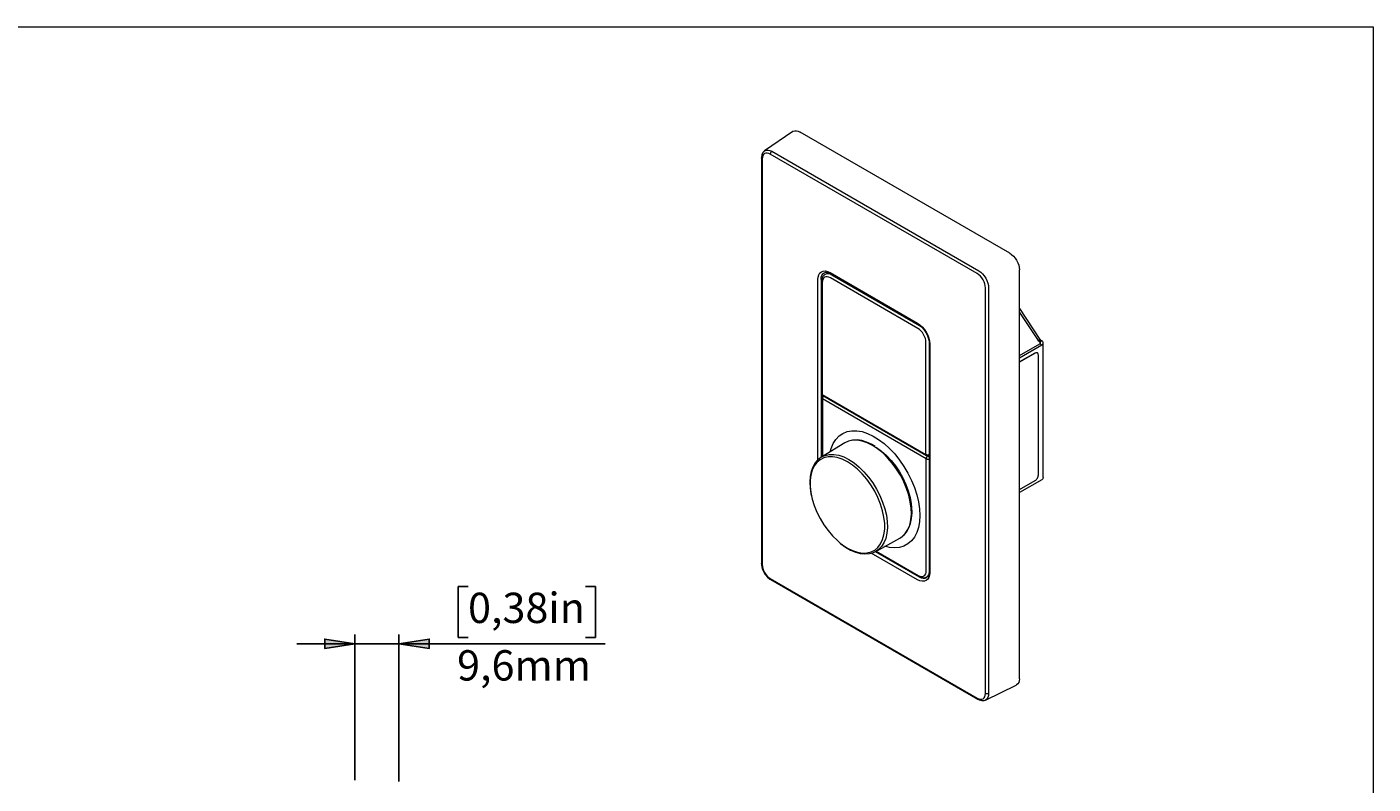
# Model space of a CAD drawing. Units: millimetres. Extents: x 0 to 594, y 0 to 420.
# Drawn here: x 300 to 594, y 255 to 420 of the extents above; entities that cross this region are included whole.
import ezdxf

# ---------------------------------------------------------------- set-up
doc = ezdxf.new("R2010")
doc.units = ezdxf.units.MM
doc.header["$MEASUREMENT"] = 0
doc.layers.add('Layer 1', color=7, linetype='Continuous', lineweight=0)

# ---------------------------------------------------------------- blocks, each defined once
blk = doc.blocks.new('Block_0')
at = {"layer": 'Layer 1'}
blk.add_lwpolyline([(0, 420), (594, 420), (594, 0), (0, 0)], close=True, dxfattribs=at)
blk = doc.blocks.new('Block_1')
at = {"layer": 'Layer 1'}
blk.add_lwpolyline([(0, 420), (594, 420), (594, 0), (0, 0)], close=True, dxfattribs=at)
blk = doc.blocks.new('Block_2')
at = {"layer": 'Layer 1'}
blk.add_lwpolyline([(0, 420), (594, 420), (594, 0), (0, 0)], close=True, dxfattribs=at)
blk = doc.blocks.new('Block_3')
at = {"layer": 'Layer 1'}
blk.add_lwpolyline([(0, 420), (594, 420), (594, 0), (0, 0)], close=True, dxfattribs=at)

msp = doc.modelspace()

# ---------------------------------------------------------------- hatches: boundary and pattern name
at = {"layer": 'Layer 1', "true_color": 0x010101, "transparency": 33554687}
h = msp.add_hatch(color=18, dxfattribs=at)
h.dxf.hatch_style = 2
edge = h.paths.add_edge_path()
edge.add_spline(control_points=[(381.57, 285.54), (381.57, 285.54), (388.18, 286.55), (388.18, 286.55), (388.18, 286.55), (388.18, 284.52), (388.18, 284.52), (388.18, 284.52), (381.57, 285.54), (381.57, 285.54)], knot_values=[0, 0, 0, 0, 1, 1, 1, 2, 2, 2, 3, 3, 3, 3], degree=3, periodic=0)
edge = h.paths.add_edge_path()
edge.add_spline(control_points=[(193.27, 118.4), (193.27, 118.4), (199.87, 119.42), (199.87, 119.42), (199.87, 119.42), (199.87, 117.38), (199.87, 117.38), (199.87, 117.38), (193.27, 118.4), (193.27, 118.4)], knot_values=[0, 0, 0, 0, 1, 1, 1, 2, 2, 2, 3, 3, 3, 3], degree=3, periodic=0)
edge = h.paths.add_edge_path()
edge.add_spline(control_points=[(371.97, 285.54), (371.97, 285.54), (365.37, 284.52), (365.37, 284.52), (365.37, 284.52), (365.37, 286.55), (365.37, 286.55), (365.37, 286.55), (371.97, 285.54), (371.97, 285.54)], knot_values=[0, 0, 0, 0, 1, 1, 1, 2, 2, 2, 3, 3, 3, 3], degree=3, periodic=0)
edge.add_line((371.97, 285.54), (371.97, 285.54))
edge = h.paths.add_edge_path()
edge.add_spline(control_points=[(263.9, 118.4), (263.9, 118.4), (257.3, 117.38), (257.3, 117.38), (257.3, 117.38), (257.3, 119.42), (257.3, 119.42), (257.3, 119.42), (263.9, 118.4), (263.9, 118.4)], knot_values=[0, 0, 0, 0, 1, 1, 1, 2, 2, 2, 3, 3, 3, 3], degree=3, periodic=0)
edge.add_line((263.9, 118.4), (263.9, 118.4))

# ---------------------------------------------------------------- linework, layer by layer
at = {"layer": 'Layer 1', "color": 18, "lineweight": 18, "true_color": 0x010101}
for p, q in [((514.76, 370.7), (469.05, 397.09)), ((460.63, 391.46), (460.63, 302.99)), ((460.78, 391.25), (460.78, 302.78)), ((461.31, 392.98), (461.37, 393.02)), ((507.69, 366.21), (462.54, 392.27)), ((462.88, 392.88), (508.03, 366.82)), ((516.88, 277.91), (516.88, 367.03)), ((472.92, 325.62), (472.92, 364.91)), ((473.8, 365.01), (473.63, 364.91)), ((473.63, 364.91), (473.63, 326.18)), ((473.73, 364.49), (473.73, 340.07)), ((473.87, 364.28), (473.87, 339.87)), ((474.39, 366.43), (474.39, 366.43)), ((475.57, 366.45), (494.66, 355.42)), ((494.73, 354.28), (475.64, 365.3)), ((475.67, 366.22), (494.77, 355.2)), ((475.99, 365.92), (495.09, 354.89)), ((476.1, 365.97), (476, 365.91)), ((509.46, 274.68), (509.46, 363.15)), ((510.15, 363.14), (510.15, 274.67)), ((516.88, 358.62), (521.36, 351.89)), ((516.88, 357.74), (520.94, 351.65)), ((496.5, 326.8), (496.5, 351.22)), ((497.17, 351.04), (497.17, 301.23)), ((497.31, 350.83), (497.31, 301.02)), ((516.88, 348.37), (521.32, 350.93)), ((516.88, 347.88), (521.74, 350.69)), ((520.94, 351.65), (521.36, 351.89)), ((521.58, 351.68), (521.16, 351.43)), ((521.16, 351.43), (521.32, 351.34)), ((521.32, 351.34), (521.74, 351.58)), ((521.32, 351.34), (521.32, 350.93)), ((521.32, 350.93), (521.74, 350.69)), ((521.58, 351.68), (521.74, 351.58)), ((522.06, 321.74), (522.06, 351.14)), ((520.23, 348.91), (516.88, 346.98)), ((520.3, 348.87), (516.88, 346.9)), ((520.3, 348.87), (520.23, 348.91)), ((520.8, 348.92), (520.73, 348.96)), ((521.01, 322.33), (521.01, 348.46)), ((473.8, 339.13), (473.8, 326.29)), ((473.87, 339.87), (496.5, 326.8)), ((496.57, 325.87), (473.94, 338.93)), ((473.94, 338.93), (473.94, 326.38)), ((473.98, 339.64), (496.6, 326.58)), ((474.08, 339.58), (474.05, 339.57)), ((474.05, 339.57), (474.08, 339.58)), ((478.77, 329.3), (473.69, 326.23)), ((473.69, 326.23), (473.85, 326.32)), ((496.57, 301.45), (496.57, 325.87)), ((496.87, 326.51), (496.93, 326.48)), ((496.93, 326.48), (497.04, 326.55)), ((497.1, 326.58), (497.17, 326.61)), ((521.74, 321.29), (516.88, 318.48)), ((516.88, 319.14), (520.3, 321.11)), ((485.56, 305.67), (490.76, 308.53)), ((485.43, 305.64), (495.02, 300.1)), ((485.46, 305.65), (494.91, 300.2)), ((485.61, 305.7), (485.56, 305.67)), ((485.64, 305.72), (494.8, 300.43)), ((494.66, 299.49), (484.58, 305.31)), ((462.54, 299.73), (507.69, 273.66)), ((462.65, 299.5), (507.79, 273.43)), ((496.66, 300.08), (496.91, 300.23)), ((509.45, 273.26), (516.19, 276.5))]:
    msp.add_line(p, q, dxfattribs=at)
at = {"layer": 'Layer 1', "color": 250, "lineweight": 25, "true_color": 0x1d1d1b}
for p, q in [((396.63, 298.03), (394.49, 298.03)), ((394.49, 298.03), (394.49, 286.92)), ((422.28, 298.03), (424.42, 298.03)), ((424.42, 298.03), (424.42, 286.92)), ((371.97, 285.54), (359.27, 285.54)), ((371.97, 255.8), (371.97, 287.54)), ((371.97, 285.54), (381.57, 285.54)), ((381.57, 255.49), (381.57, 287.54)), ((381.57, 285.54), (426.55, 285.54)), ((394.49, 286.92), (396.63, 286.92)), ((424.42, 286.92), (422.28, 286.92))]:
    msp.add_line(p, q, dxfattribs=at)
at = {"layer": 'Layer 1', "color": 18, "lineweight": 18, "true_color": 0x010101}
for points in [[(467.49, 397.2), (461.31, 392.98), (461.27, 392.96), (460.93, 392.59), (460.72, 392.13), (460.63, 391.55), (460.63, 391.46)], [(467.49, 397.2), (467.55, 397.24), (467.87, 397.36), (468.24, 397.37), (468.64, 397.28), (469.05, 397.09)], [(460.78, 391.25), (460.72, 391.3), (460.67, 391.35), (460.64, 391.4), (460.63, 391.45), (460.63, 391.46)], [(462.54, 392.27), (462.2, 392.43), (461.87, 392.51), (461.56, 392.5), (461.29, 392.4), (461.07, 392.22), (460.91, 391.96), (460.81, 391.63), (460.78, 391.25)], [(461.36, 393.02), (461.38, 393.02), (461.7, 393.14), (462.07, 393.16), (462.46, 393.07), (462.88, 392.88)], [(462.88, 392.88), (462.81, 392.83), (462.75, 392.77), (462.69, 392.69), (462.64, 392.61), (462.6, 392.53), (462.57, 392.44), (462.55, 392.36), (462.54, 392.27)], [(514.76, 370.7), (515.17, 370.42), (515.57, 370.05), (515.94, 369.61), (516.26, 369.12), (516.52, 368.6), (516.72, 368.06), (516.84, 367.53), (516.88, 367.03)], [(472.92, 364.91), (472.97, 365.48), (473.12, 365.97), (473.37, 366.36), (473.7, 366.63), (474.1, 366.78), (474.56, 366.8), (475.05, 366.69), (475.57, 366.45)], [(473.63, 364.91), (473.67, 365.41), (473.8, 365.83), (474.01, 366.17), (474.29, 366.4), (474.32, 366.41), (474.69, 366.51), (475.08, 366.47), (475.53, 366.29), (475.67, 366.22)], [(475.99, 365.91), (475.58, 366.11), (475.18, 366.2), (474.82, 366.18), (474.49, 366.06), (474.48, 366.06), (474.37, 365.98), (474.03, 365.62), (473.82, 365.16), (473.73, 364.58), (473.73, 364.49)], [(473.73, 364.49), (473.74, 364.43), (473.77, 364.38), (473.81, 364.33), (473.87, 364.28)], [(475.64, 365.3), (475.3, 365.46), (474.96, 365.54), (474.66, 365.53), (474.39, 365.43), (474.17, 365.24), (474.01, 364.99), (473.91, 364.66), (473.87, 364.28)], [(475.67, 366.22), (475.63, 366.25), (475.6, 366.31), (475.58, 366.37), (475.57, 366.45)], [(509.46, 363.15), (509.42, 363.57), (509.32, 364.01), (509.16, 364.46), (508.94, 364.89), (508.67, 365.3), (508.37, 365.67), (508.03, 365.97), (507.69, 366.21)], [(508.03, 366.81), (508.44, 366.53), (508.83, 366.16), (509.2, 365.72), (509.52, 365.23), (509.78, 364.71), (509.98, 364.17), (510.1, 363.64), (510.15, 363.14)], [(494.66, 355.42), (495.18, 355.07), (495.68, 354.61), (496.14, 354.06), (496.54, 353.45), (496.87, 352.79), (497.11, 352.12), (497.26, 351.46), (497.31, 350.83)], [(494.77, 355.2), (494.72, 355.23), (494.69, 355.28), (494.67, 355.35), (494.66, 355.42)], [(496.5, 351.22), (496.47, 351.64), (496.37, 352.08), (496.2, 352.53), (495.98, 352.96), (495.71, 353.37), (495.41, 353.74), (495.08, 354.04), (494.73, 354.28)], [(494.77, 355.2), (495.03, 355.02), (495.55, 354.59), (496.04, 354.03), (496.47, 353.38), (496.81, 352.69), (497.04, 351.98), (497.16, 351.32), (497.17, 351.04)], [(495.09, 354.89), (495.5, 354.61), (495.76, 354.37)], [(497.17, 351.03), (497.18, 350.98), (497.21, 350.93), (497.25, 350.88), (497.31, 350.83)], [(521.16, 351.43), (521.13, 351.45), (521.1, 351.47), (521.07, 351.5), (521.04, 351.52), (521.01, 351.55), (520.99, 351.58), (520.96, 351.61), (520.94, 351.65)], [(521.32, 350.93), (521.38, 350.97), (521.43, 351.02), (521.46, 351.08), (521.46, 351.14), (521.46, 351.19), (521.43, 351.25), (521.38, 351.3), (521.32, 351.34)], [(521.36, 351.89), (521.39, 351.86), (521.41, 351.83), (521.44, 351.8), (521.47, 351.77), (521.5, 351.74), (521.52, 351.72), (521.55, 351.69), (521.58, 351.68)], [(521.74, 350.69), (521.88, 350.78), (521.98, 350.89), (522.04, 351.01), (522.06, 351.14), (522.04, 351.26), (521.98, 351.38), (521.88, 351.49), (521.74, 351.58)], [(520.23, 348.91), (520.37, 348.98), (520.5, 349.01), (520.62, 349), (520.73, 348.96)], [(521.01, 348.46), (520.99, 348.62), (520.95, 348.75), (520.89, 348.85), (520.8, 348.92), (520.69, 348.96), (520.57, 348.97), (520.44, 348.94), (520.3, 348.87)], [(473.73, 340.07), (473.73, 340.01), (473.74, 339.94), (473.77, 339.88), (473.79, 339.82), (473.83, 339.77), (473.87, 339.72), (473.92, 339.68), (473.98, 339.64)], [(473.73, 340.07), (473.74, 340.02), (473.77, 339.96), (473.81, 339.91), (473.87, 339.87)], [(474.05, 339.57), (473.99, 339.53), (473.94, 339.49), (473.9, 339.44), (473.86, 339.38), (473.84, 339.32), (473.81, 339.26), (473.8, 339.2), (473.8, 339.13)], [(473.8, 339.13), (473.81, 339.08), (473.84, 339.02), (473.88, 338.97), (473.94, 338.93)], [(473.98, 339.64), (473.93, 339.68), (473.9, 339.73), (473.88, 339.79), (473.87, 339.87)], [(473.94, 338.93), (473.95, 339.01), (473.97, 339.1), (474, 339.19), (474.05, 339.28), (474.1, 339.36), (474.16, 339.43), (474.23, 339.49)], [(475.62, 327.4), (475.82, 328.12), (476.26, 329.18), (476.84, 330.09), (477.55, 330.83), (478.37, 331.4), (479.29, 331.78), (480.31, 331.97), (481.4, 331.96), (482.55, 331.77), (483.74, 331.38), (484.95, 330.81), (486.17, 330.07), (487.38, 329.15), (488.55, 328.09), (489.67, 326.9), (490.73, 325.58), (491.7, 324.17), (492.57, 322.69), (493.34, 321.15), (493.98, 319.58), (494.49, 318.01), (494.86, 316.46), (495.08, 314.94), (495.16, 313.5)], [(484.83, 328.76), (483.7, 329.32), (482.59, 329.7), (481.52, 329.89), (480.51, 329.88), (479.57, 329.68), (478.77, 329.3)], [(485.39, 328.58), (484.64, 329.03), (483.56, 329.5), (482.5, 329.81), (481.46, 329.95), (480.48, 329.91), (479.58, 329.69), (478.81, 329.32)], [(473.88, 326.31), (473.57, 326.15), (472.87, 325.58), (472.29, 324.87), (471.82, 324.03), (471.47, 323.06), (471.25, 321.97), (471.17, 320.78), (471.22, 319.52), (471.4, 318.21), (471.49, 317.82)], [(479.36, 325.21), (478.25, 325.76), (477.16, 326.12), (476.11, 326.3), (475.13, 326.28), (474.22, 326.06), (473.41, 325.65), (472.71, 325.06), (472.13, 324.29), (471.69, 323.37), (471.39, 322.31), (471.24, 321.12), (471.24, 319.84), (471.39, 318.48), (471.53, 317.75)], [(473.86, 326.32), (474.49, 326.6), (475.41, 326.8), (476.41, 326.81), (477.47, 326.62), (478.57, 326.25), (479.69, 325.69)], [(490.76, 308.53), (491.32, 308.9), (491.99, 309.57), (492.53, 310.4), (492.94, 311.39), (493.2, 312.51), (493.31, 313.75), (493.27, 315.08), (493.08, 316.48), (492.75, 317.92), (492.27, 319.38), (491.66, 320.84), (490.93, 322.26), (490.09, 323.62), (489.15, 324.9), (488.14, 326.07), (487.07, 327.12), (485.96, 328.02), (484.83, 328.76)], [(485.6, 328.41), (485.72, 328.33), (486.81, 327.53), (487.87, 326.59), (488.89, 325.51), (489.83, 324.31), (490.7, 323.03), (491.46, 321.68), (492.11, 320.28), (492.64, 318.86), (493.04, 317.44), (493.29, 316.1)], [(496.5, 326.8), (496.58, 326.77), (496.66, 326.74), (496.76, 326.73), (496.85, 326.72), (496.95, 326.73), (497.05, 326.74), (497.13, 326.77), (497.17, 326.78)], [(496.6, 326.58), (496.56, 326.61), (496.53, 326.66), (496.51, 326.73), (496.5, 326.8)], [(496.57, 325.87), (496.58, 325.95), (496.6, 326.04), (496.63, 326.13), (496.68, 326.21), (496.73, 326.3), (496.79, 326.37), (496.86, 326.43), (496.93, 326.48)], [(496.57, 325.87), (496.65, 325.83), (496.73, 325.8), (496.83, 325.79), (496.93, 325.78), (497.02, 325.79), (497.12, 325.8), (497.17, 325.82)], [(496.6, 326.58), (496.66, 326.55), (496.73, 326.53), (496.79, 326.51), (496.85, 326.51), (496.92, 326.51), (496.98, 326.53), (497.05, 326.55), (497.1, 326.58)], [(496.93, 326.48), (496.99, 326.43), (497.06, 326.37), (497.12, 326.3), (497.17, 326.23)], [(497.17, 326.64), (497.15, 326.61), (497.1, 326.58)], [(477.81, 307.47), (478.26, 307.12), (479.37, 306.4), (480.48, 305.84), (481.57, 305.48), (482.62, 305.31), (483.6, 305.33), (484.51, 305.54), (485.32, 305.95), (486.02, 306.54), (486.6, 307.31), (487.04, 308.23), (487.34, 309.29), (487.49, 310.48), (487.49, 311.76), (487.33, 313.12), (487.03, 314.53), (486.59, 315.96), (486.01, 317.39), (485.31, 318.79), (484.5, 320.14), (483.59, 321.4), (482.6, 322.56), (481.55, 323.59), (480.47, 324.48), (479.36, 325.21)], [(479.69, 325.69), (480.81, 324.96), (481.91, 324.06), (482.97, 323.03), (483.97, 321.87), (484.89, 320.6), (485.72, 319.26), (486.45, 317.85), (487.05, 316.41), (487.52, 314.96), (487.86, 313.54), (488.04, 312.15), (488.08, 310.84), (487.97, 309.61), (487.71, 308.5), (487.31, 307.53), (486.77, 306.7), (486.11, 306.04), (485.61, 305.7)], [(520.3, 321.11), (520.44, 321.21), (520.57, 321.33), (520.69, 321.47), (520.8, 321.64), (520.89, 321.81), (520.95, 321.99), (520.99, 322.17), (521.01, 322.33)], [(522.06, 321.74), (522.04, 321.62), (521.98, 321.5), (521.88, 321.39), (521.74, 321.29)], [(471.53, 317.75), (471.7, 317.07), (472.14, 315.64), (472.72, 314.21), (473.42, 312.81), (474.23, 311.47), (475.14, 310.2), (476.13, 309.04), (477.18, 308.01), (477.81, 307.47)], [(490.78, 308.57), (491.01, 308.68), (491.72, 309.25), (492.31, 309.95), (492.79, 310.8), (493.15, 311.77), (493.37, 312.86), (493.47, 314.04), (493.42, 315.3), (493.33, 316.01)], [(495.16, 313.5), (495.08, 312.13), (494.86, 310.88), (494.49, 309.75), (493.98, 308.77), (493.34, 307.94), (492.57, 307.29), (491.7, 306.81), (490.73, 306.52), (489.67, 306.43), (488.55, 306.53), (487.55, 306.77)], [(477.95, 307.31), (478.97, 306.57), (480.04, 305.96), (481.12, 305.51), (482.17, 305.23), (483.19, 305.12), (484.16, 305.19), (485.05, 305.44), (485.6, 305.72)], [(460.63, 302.99), (460.65, 302.63), (460.8, 301.95), (461.07, 301.26), (461.45, 300.63), (461.92, 300.06), (462.46, 299.62), (462.65, 299.5)], [(460.78, 302.78), (460.72, 302.83), (460.67, 302.88), (460.64, 302.93), (460.63, 302.98), (460.63, 302.99)], [(460.78, 302.78), (460.81, 302.37), (460.91, 301.93), (461.07, 301.48), (461.29, 301.04), (461.56, 300.64), (461.87, 300.27), (462.2, 299.96), (462.54, 299.73)], [(462.54, 299.73), (462.55, 299.65), (462.57, 299.59), (462.6, 299.54), (462.64, 299.5), (462.65, 299.5)], [(497.31, 301.02), (497.26, 300.45), (497.11, 299.97), (496.87, 299.58), (496.54, 299.31), (496.14, 299.16), (495.68, 299.14), (495.18, 299.25), (494.66, 299.49)], [(494.8, 300.43), (495.15, 300.27), (495.48, 300.2), (495.79, 300.21), (496.05, 300.31), (496.27, 300.49), (496.44, 300.75), (496.54, 301.07), (496.57, 301.45)], [(494.91, 300.2), (494.86, 300.24), (494.83, 300.29), (494.81, 300.35), (494.8, 300.43)], [(494.91, 300.2), (495.22, 300.05), (495.81, 299.9), (496.3, 299.94), (496.66, 300.1)], [(495.02, 300.1), (495.46, 299.9), (495.9, 299.8), (496.29, 299.81), (496.64, 299.94), (496.65, 299.95)], [(497.17, 301.23), (497.15, 300.94), (497.05, 300.47), (496.86, 300.14), (496.64, 299.95)], [(497.08, 300.52), (496.92, 300.3), (496.67, 300.09)], [(497.17, 301.23), (497.18, 301.17), (497.21, 301.12), (497.25, 301.07), (497.31, 301.02)], [(516.88, 277.91), (516.84, 277.46), (516.72, 277.07), (516.52, 276.76), (516.26, 276.54), (516.19, 276.5)], [(507.69, 273.66), (508.03, 273.5), (508.37, 273.43), (508.67, 273.44), (508.94, 273.54), (509.16, 273.72), (509.32, 273.98), (509.42, 274.3), (509.46, 274.68)], [(507.69, 273.66), (507.7, 273.59), (507.72, 273.53), (507.75, 273.47), (507.79, 273.44), (507.79, 273.43)], [(507.79, 273.43), (508.1, 273.28), (508.7, 273.13), (509.19, 273.17), (509.38, 273.26)], [(510.15, 274.67), (510.1, 274.22), (509.98, 273.83), (509.78, 273.52), (509.52, 273.3), (509.41, 273.24)], [(510.15, 274.67), (510.07, 274.64), (509.99, 274.62), (509.89, 274.6), (509.8, 274.6), (509.7, 274.6), (509.61, 274.62), (509.53, 274.65), (509.46, 274.68)]]:
    msp.add_lwpolyline(points, dxfattribs=at)
at = {"layer": 'Layer 1', "color": 250, "lineweight": 25, "true_color": 0x1d1d1b}
for points in [[(371.97, 285.54), (365.37, 284.52), (365.37, 286.55)], [(381.57, 285.54), (388.18, 286.55), (388.18, 284.52)]]:
    msp.add_lwpolyline(points, close=True, dxfattribs=at)
for points in [[(371.97, 285.54), (365.37, 284.52), (365.37, 286.55)], [(381.57, 285.54), (388.18, 286.55), (388.18, 284.52)]]:
    msp.add_lwpolyline(points, dxfattribs=at)
at = {"layer": 'Layer 1'}
for points in [[(371.97, 285.54), (371.97, 285.54), (365.37, 284.52), (365.37, 284.52), (365.37, 284.52), (365.37, 286.55), (365.37, 286.55), (365.37, 286.55), (371.97, 285.54), (371.97, 285.54)], [(381.57, 285.54), (381.57, 285.54), (388.18, 286.55), (388.18, 286.55), (388.18, 286.55), (388.18, 284.52), (388.18, 284.52), (388.18, 284.52), (381.57, 285.54), (381.57, 285.54)]]:
    msp.add_open_spline(points, degree=3, knots=[0, 0, 0, 0, 1, 1, 1, 2, 2, 2, 3, 3, 3, 3], dxfattribs=at)

# ---------------------------------------------------------------- block references
for name in ['Block_0', 'Block_1', 'Block_2', 'Block_3']:
    msp.add_blockref(name, (0, 0), dxfattribs=at)

# ---------------------------------------------------------------- texts
at = {"layer": 'Layer 1', "char_height": 0.2, "attachment_point": 7}
for s, insert in [('\\C18;\\c65793;\\FMyriad Pro|b0|i0|c1;\\H6.608001;\\W0.999981;0,38in', (396.63, 290.05)), ('\\C18;\\c65793;\\FMyriad Pro|b0|i0|c1;\\H6.607976;\\W0.999819;9,6mm', (394.24, 277.51))]:
    msp.add_mtext(s, dxfattribs=dict(at, insert=insert))

doc.saveas('drawing.dxf')
